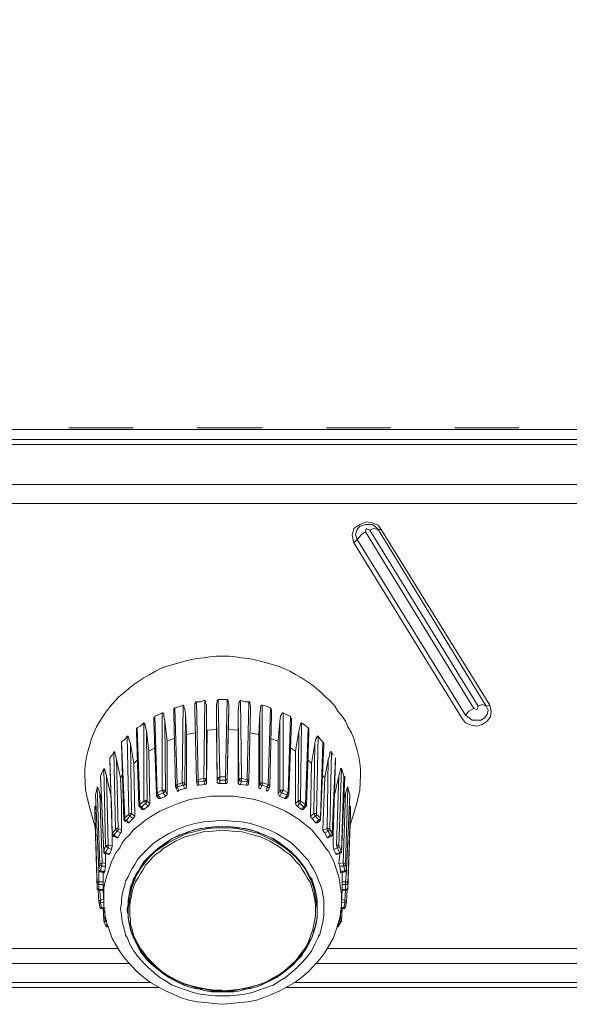
# Model space of a CAD drawing. Units: millimetres. Extents: x 589 to 3399, y 902 to 2722.
# Drawn here: x 1418 to 1446, y 1459 to 1509 of the extents above; entities that cross this region are included whole.
import ezdxf

# ---------------------------------------------------------------- set-up
doc = ezdxf.new("R2010")
doc.units = ezdxf.units.MM
doc.header["$LTSCALE"] = 50.8
doc.layers.add('レイヤー 1', color=7, linetype='Continuous', lineweight=0)

msp = doc.modelspace()

# ---------------------------------------------------------------- linework, layer by layer
at = {"layer": 'レイヤー 1', "color": 2, "lineweight": 0}
for p, q in [((1424.153, 1488.287), (1420.892, 1488.287)), ((1430.715, 1488.287), (1427.412, 1488.287)), ((1437.233, 1488.287), (1433.974, 1488.287)), ((1443.753, 1488.287), (1440.494, 1488.287)), ((1431.772, 1469.872), (1431.772, 1473.809)), ((1425.761, 1473.386), (1425.888, 1472.369)), ((1424.448, 1469.068), (1424.322, 1472.835)), ((1427.328, 1472.792), (1426.862, 1472.708)), ((1428.428, 1470.253), (1428.386, 1472.962)), ((1429.487, 1470.21), (1429.487, 1472.92)), ((1433.89, 1470.507), (1434.059, 1471.438)), ((1428.555, 1470.38), (1428.851, 1470.38)), ((1428.851, 1470.549), (1428.851, 1470.21)), ((1422.332, 1469.999), (1422.459, 1466.104)), ((1426.777, 1469.956), (1426.481, 1469.872)), ((1431.095, 1470.041), (1431.01, 1469.872)), ((1434.821, 1469.321), (1434.947, 1469.702)), ((1435.16, 1469.66), (1435.16, 1469.618)), ((1422.205, 1469.025), (1422.332, 1465.13)), ((1422.205, 1468.644), (1422.205, 1468.602)), ((1433.424, 1468.221), (1433.254, 1468.432)), ((1433.635, 1468.305), (1433.508, 1468.221)), ((1423.094, 1467.035), (1423.051, 1466.866)), ((1434.608, 1466.146), (1434.651, 1466.654)), ((1422.756, 1466.146), (1422.756, 1466.02)), ((1424.026, 1464.876), (1424.195, 1465.427)), ((1422.333, 1464.876), (1422.375, 1464.791)), ((1422.459, 1463.945), (1422.417, 1464.199)), ((1422.628, 1463.86), (1422.671, 1463.268)), ((1433.424, 1463.056), (1433.508, 1463.395)), ((1433.508, 1463.479), (1433.508, 1463.564)), ((1423.772, 1462.506), (1423.772, 1462.463)), ((1433.593, 1462.506), (1433.593, 1462.463)), ((1408.616, 1461.829), (1423.39, 1461.829)), ((1434.016, 1461.829), (1448.791, 1461.829)), ((1408.023, 1461.067), (1423.983, 1461.067)), ((1433.424, 1461.067), (1449.384, 1461.067)), ((1425.465, 1459.839), (1406.542, 1459.839)), ((1425.084, 1460.093), (1406.923, 1460.093)), ((1450.865, 1459.839), (1431.941, 1459.839)), ((1450.484, 1460.093), (1432.323, 1460.093))]:
    msp.add_line(p, q, dxfattribs=at)
at = {"layer": 'レイヤー 1', "color": 2, "lineweight": 0, "flags": 128}
for points in [[(1359.805, 1488.202), (1498.872, 1488.202), (1499.084, 1488.202), (1499.295, 1488.244), (1499.465, 1488.33), (1499.634, 1488.457), (1499.761, 1488.626), (1499.888, 1488.752), (1499.93, 1488.965), (1499.972, 1489.134), (1499.972, 1544.93), (1499.972, 1545.057), (1499.93, 1545.184), (1499.888, 1545.311), (1499.803, 1545.396), (1499.761, 1545.522), (1499.634, 1545.607), (1499.549, 1545.692), (1499.422, 1545.735), (1499.295, 1545.819), (1499.168, 1545.861), (1499.041, 1545.861), (1498.872, 1545.904), (1359.805, 1545.904)], [(1359.805, 1485.409), (1498.872, 1485.409), (1499.888, 1485.578), (1500.353, 1485.747), (1500.776, 1486.043), (1501.158, 1486.424), (1501.412, 1486.847), (1501.623, 1487.313), (1501.666, 1487.821), (1501.666, 1543.618)], [(1500.481, 1488.838), (1500.396, 1488.372), (1500.142, 1487.991), (1499.803, 1487.694), (1499.38, 1487.525), (1498.914, 1487.44), (1498.872, 1487.44), (1359.805, 1487.44), (1359.763, 1487.44), (1359.297, 1487.525), (1358.874, 1487.694), (1358.535, 1487.991), (1358.28, 1488.372), (1358.196, 1488.838)], [(1498.872, 1484.435), (1359.805, 1484.435), (1359.805, 1487.694), (1498.872, 1487.694), (1499.592, 1487.863), (1500.142, 1488.287), (1500.438, 1488.838)], [(1442.272, 1474.19), (1442.356, 1473.894), (1442.314, 1473.597), (1442.144, 1473.386), (1441.891, 1473.216), (1441.636, 1473.131), (1441.34, 1473.174), (1441.044, 1473.301), (1440.874, 1473.513), (1435.371, 1482.445), (1435.286, 1482.826), (1435.371, 1483.165), (1435.668, 1483.376), (1436.005, 1483.504), (1436.302, 1483.461), (1436.599, 1483.334), (1436.767, 1483.123), (1436.599, 1483.123), (1442.102, 1474.147), (1442.187, 1473.936), (1442.144, 1473.724), (1442.017, 1473.555), (1441.848, 1473.428), (1441.383, 1473.428), (1441.044, 1473.682)], [(1435.371, 1482.445), (1435.54, 1482.615), (1435.752, 1482.868), (1435.963, 1482.995), (1441.467, 1474.02), (1441.213, 1473.894), (1441.044, 1473.682), (1435.54, 1482.615), (1435.455, 1482.868), (1435.54, 1483.123), (1435.668, 1483.292), (1435.71, 1483.292), (1435.963, 1483.376), (1436.175, 1483.376), (1436.302, 1483.376), (1436.43, 1483.292), (1436.599, 1483.123), (1436.599, 1483.08)], [(1435.963, 1482.995), (1436.005, 1483.165), (1436.175, 1483.08)], [(1436.599, 1483.123), (1436.387, 1483.165), (1436.175, 1483.08), (1441.679, 1474.147), (1441.636, 1473.978), (1441.467, 1474.02)], [(1441.679, 1474.147), (1441.891, 1474.233), (1442.102, 1474.147), (1442.272, 1474.19), (1436.767, 1483.123)], [(1422.205, 1468.052), (1421.908, 1469.152), (1421.739, 1469.872), (1421.697, 1470.633), (1421.697, 1470.93), (1421.739, 1471.269), (1421.781, 1471.565), (1421.866, 1471.904), (1421.951, 1472.2), (1422.036, 1472.497), (1422.163, 1472.792), (1422.29, 1473.089), (1422.459, 1473.386), (1422.628, 1473.639), (1422.798, 1473.894), (1423.009, 1474.147), (1423.221, 1474.402), (1423.433, 1474.613), (1423.687, 1474.825), (1423.94, 1475.036), (1424.195, 1475.249), (1424.448, 1475.418), (1424.703, 1475.587), (1424.999, 1475.756), (1425.295, 1475.925), (1425.55, 1476.053), (1425.888, 1476.18), (1426.184, 1476.264), (1426.481, 1476.349), (1426.777, 1476.433), (1427.115, 1476.518), (1427.412, 1476.561), (1427.751, 1476.603), (1428.047, 1476.645), (1428.386, 1476.687), (1429.021, 1476.687), (1429.36, 1476.645), (1429.656, 1476.603), (1429.995, 1476.561), (1430.291, 1476.518), (1430.629, 1476.433), (1430.926, 1476.349), (1431.223, 1476.264), (1431.518, 1476.18), (1431.815, 1476.053), (1432.111, 1475.925), (1432.407, 1475.756), (1432.704, 1475.587), (1432.958, 1475.418), (1433.212, 1475.249), (1433.466, 1475.036), (1433.72, 1474.825), (1433.932, 1474.613), (1434.185, 1474.402), (1434.397, 1474.147), (1434.566, 1473.894), (1434.778, 1473.639), (1434.947, 1473.386), (1435.074, 1473.089), (1435.244, 1472.792), (1435.371, 1472.497), (1435.455, 1472.2), (1435.54, 1471.904), (1435.625, 1471.565), (1435.668, 1471.269), (1435.71, 1470.93), (1435.71, 1470.633), (1435.668, 1469.872), (1435.498, 1469.152), (1435.159, 1468.052)], [(1426.269, 1474.063), (1426.481, 1474.105), (1426.692, 1474.19)], [(1428.386, 1472.962), (1427.92, 1472.92), (1427.878, 1470.21), (1427.878, 1470.38), (1427.878, 1473.936), (1427.878, 1474.19), (1427.836, 1474.317), (1427.836, 1474.402), (1427.793, 1474.402), (1427.793, 1474.444), (1427.582, 1474.359), (1427.37, 1474.359), (1427.328, 1474.359), (1427.328, 1474.317), (1427.285, 1474.275), (1427.285, 1473.936), (1427.37, 1470.338), (1427.37, 1470.295)], [(1427.793, 1474.444), (1427.751, 1470.464), (1427.836, 1470.464), (1427.836, 1470.422), (1427.878, 1470.38), (1427.836, 1470.38), (1427.836, 1470.338), (1427.751, 1470.338), (1427.454, 1470.295), (1427.37, 1470.295), (1427.37, 1470.338), (1427.412, 1470.125), (1427.497, 1470.125), (1427.793, 1470.168), (1427.836, 1470.168), (1427.878, 1470.21)], [(1427.37, 1470.338), (1427.37, 1470.38), (1427.454, 1470.422), (1427.37, 1474.359)], [(1428.386, 1473.978), (1428.386, 1474.233), (1428.428, 1474.359), (1428.428, 1474.444), (1428.47, 1474.444), (1428.47, 1474.486), (1428.936, 1474.486)], [(1428.936, 1470.507), (1428.936, 1470.422), (1429.021, 1473.978), (1428.979, 1472.962), (1428.936, 1470.253), (1428.893, 1470.21), (1428.851, 1470.21), (1428.555, 1470.21), (1428.47, 1470.21), (1428.47, 1470.253), (1428.428, 1470.253), (1428.428, 1470.422), (1428.47, 1470.464), (1428.47, 1470.507), (1428.555, 1470.549), (1428.851, 1470.549), (1428.936, 1474.486), (1428.936, 1474.444), (1428.979, 1474.444), (1428.979, 1474.359), (1429.021, 1474.233), (1429.021, 1473.978)], [(1428.555, 1470.21), (1428.555, 1470.549), (1428.47, 1474.486)], [(1429.529, 1470.38), (1429.487, 1473.936), (1429.529, 1474.19), (1429.529, 1474.317), (1429.571, 1474.402), (1429.613, 1474.444), (1429.825, 1474.359), (1430.037, 1474.359)], [(1429.613, 1474.444), (1429.656, 1470.464), (1429.656, 1470.338), (1429.571, 1470.338), (1429.571, 1470.38), (1429.529, 1470.38), (1429.571, 1470.422), (1429.571, 1470.464), (1429.656, 1470.464), (1429.952, 1470.422), (1429.952, 1470.295), (1429.91, 1470.125), (1429.613, 1470.168)], [(1430.545, 1472.708), (1430.545, 1470.041), (1430.587, 1470.21), (1430.629, 1470.21), (1430.671, 1470.253), (1430.715, 1470.253), (1430.715, 1474.19)], [(1430.587, 1473.766), (1430.629, 1473.978), (1430.629, 1474.105), (1430.671, 1474.19), (1430.715, 1474.19), (1430.926, 1474.147), (1431.138, 1474.063), (1431.138, 1474.02), (1431.18, 1473.978), (1431.18, 1473.724), (1431.095, 1470.083)], [(1425.338, 1469.66), (1425.338, 1469.702), (1425.38, 1469.745), (1425.634, 1469.872), (1425.634, 1473.809), (1425.465, 1473.724), (1425.253, 1473.639), (1425.253, 1473.597), (1425.211, 1473.555), (1425.211, 1473.343), (1425.338, 1469.66), (1425.338, 1469.576), (1425.465, 1469.449), (1425.55, 1469.449), (1425.804, 1469.576), (1425.676, 1469.745), (1425.761, 1469.787), (1425.804, 1469.83), (1425.888, 1469.66), (1425.888, 1472.369), (1426.227, 1472.497)], [(1425.55, 1469.449), (1425.422, 1469.618), (1425.422, 1469.66), (1425.38, 1469.745), (1425.253, 1473.639)], [(1425.634, 1473.809), (1425.676, 1473.809), (1425.719, 1473.724), (1425.719, 1473.639), (1425.761, 1473.386), (1425.804, 1469.83), (1425.761, 1469.872), (1425.634, 1469.872), (1425.676, 1469.787), (1425.676, 1469.745), (1425.422, 1469.618), (1425.38, 1469.576), (1425.338, 1469.576)], [(1426.311, 1470.083), (1426.227, 1473.724), (1426.227, 1474.02), (1426.269, 1474.063), (1426.396, 1470.168), (1426.396, 1470.041), (1426.692, 1470.125), (1426.734, 1470.125), (1426.777, 1470.168), (1426.777, 1470.21), (1426.862, 1470.041)], [(1426.819, 1473.766), (1426.777, 1470.21), (1426.734, 1470.253), (1426.65, 1470.253), (1426.396, 1470.168)], [(1428.386, 1472.962), (1428.386, 1473.978), (1428.428, 1470.422), (1428.47, 1470.422), (1428.555, 1470.38)], [(1429.487, 1473.936), (1429.487, 1472.92), (1428.979, 1472.962)], [(1430.587, 1470.21), (1430.587, 1473.766), (1430.545, 1472.708), (1430.079, 1472.792)], [(1431.138, 1474.063), (1431.01, 1470.168), (1430.715, 1470.253), (1430.715, 1470.125), (1430.629, 1470.125), (1430.629, 1470.168), (1430.587, 1470.21)], [(1431.561, 1469.618), (1431.603, 1469.576), (1431.857, 1469.449), (1431.984, 1469.618), (1431.984, 1469.66), (1432.026, 1469.745), (1432.154, 1473.639), (1431.941, 1473.724), (1431.772, 1473.809), (1431.73, 1473.809), (1431.688, 1473.724), (1431.646, 1473.639), (1431.603, 1473.386), (1431.603, 1469.83), (1431.518, 1469.66), (1431.518, 1472.369)], [(1432.154, 1473.639), (1432.154, 1473.555), (1432.196, 1473.513), (1432.196, 1473.343), (1432.069, 1469.66)], [(1424.322, 1472.835), (1424.322, 1473.005), (1424.364, 1473.047), (1424.534, 1473.131), (1424.703, 1473.301)], [(1424.957, 1471.861), (1424.999, 1469.194), (1424.956, 1469.11), (1424.914, 1469.068), (1424.787, 1469.194), (1424.745, 1469.279), (1424.703, 1469.321), (1424.703, 1473.301), (1424.745, 1473.258), (1424.745, 1473.216), (1424.787, 1473.089), (1424.83, 1472.877), (1424.872, 1469.321), (1424.83, 1469.237), (1424.787, 1469.194), (1424.576, 1469.025), (1424.491, 1469.025)], [(1431.603, 1473.386), (1431.518, 1472.369), (1431.138, 1472.497)], [(1432.577, 1472.877), (1432.619, 1473.089), (1432.662, 1473.216), (1432.662, 1473.258), (1432.704, 1473.301)], [(1432.916, 1469.025), (1432.831, 1469.025), (1432.874, 1469.068), (1432.874, 1469.11), (1432.916, 1469.152), (1432.662, 1469.321), (1432.704, 1473.301), (1432.874, 1473.174), (1433.043, 1473.047), (1433.085, 1473.005), (1433.085, 1472.835), (1432.958, 1469.068)], [(1424.703, 1468.898), (1424.576, 1469.025), (1424.534, 1469.068), (1424.491, 1469.11), (1424.491, 1469.152), (1424.364, 1473.047)], [(1425.253, 1472.031), (1424.956, 1471.861), (1424.83, 1472.877)], [(1432.407, 1471.861), (1432.577, 1472.877), (1432.535, 1469.321), (1432.577, 1469.321), (1432.619, 1469.364), (1432.662, 1469.321), (1432.662, 1469.279), (1432.619, 1469.194), (1432.577, 1469.237), (1432.535, 1469.321), (1432.407, 1469.194), (1432.407, 1471.861), (1432.154, 1472.031)], [(1433.043, 1473.047), (1432.916, 1469.152), (1432.916, 1469.11), (1432.958, 1469.068), (1432.916, 1469.025), (1432.788, 1468.898), (1432.704, 1468.898), (1432.493, 1469.068), (1432.619, 1469.194), (1432.831, 1469.025), (1432.704, 1468.898)], [(1423.559, 1472.327), (1423.729, 1472.454), (1423.856, 1472.623)], [(1423.687, 1468.39), (1423.559, 1472.158), (1423.559, 1472.327), (1423.729, 1468.475), (1423.94, 1468.644), (1423.94, 1468.687), (1424.068, 1468.687), (1424.237, 1468.56), (1424.195, 1471.227)], [(1424.237, 1468.56), (1424.195, 1468.475), (1424.153, 1468.432), (1423.983, 1468.56), (1424.026, 1468.602), (1424.068, 1468.687), (1424.026, 1472.243), (1423.94, 1472.454), (1423.94, 1472.539), (1423.898, 1472.582), (1423.898, 1472.623), (1423.856, 1472.623), (1423.94, 1468.644), (1423.94, 1468.602), (1423.983, 1468.56), (1423.814, 1468.348), (1423.729, 1468.39), (1423.729, 1468.475), (1423.729, 1468.432), (1423.687, 1468.39), (1423.729, 1468.305), (1423.898, 1468.221), (1423.94, 1468.221)], [(1424.364, 1471.396), (1424.195, 1471.227), (1424.025, 1472.243)], [(1433.212, 1471.227), (1433.381, 1472.243), (1433.339, 1468.687), (1433.169, 1468.56), (1433.212, 1468.475), (1433.254, 1468.432), (1433.424, 1468.56), (1433.466, 1468.602), (1433.466, 1468.644), (1433.551, 1472.623)], [(1433.508, 1468.221), (1433.424, 1468.221), (1433.593, 1468.348), (1433.424, 1468.56), (1433.381, 1468.602), (1433.339, 1468.687), (1433.466, 1468.687), (1433.466, 1468.644), (1433.677, 1468.475), (1433.804, 1472.327), (1433.677, 1472.454), (1433.551, 1472.623), (1433.508, 1472.623), (1433.508, 1472.582), (1433.466, 1472.539), (1433.424, 1472.454), (1433.381, 1472.243)], [(1433.677, 1468.39), (1433.677, 1468.475), (1433.677, 1468.432), (1433.635, 1468.39), (1433.593, 1468.348), (1433.635, 1468.348), (1433.635, 1468.305), (1433.677, 1468.39), (1433.846, 1472.158)], [(1433.804, 1472.327), (1433.847, 1472.243), (1433.847, 1472.158)], [(1423.517, 1470.507), (1423.559, 1469.237), (1423.559, 1467.84), (1423.39, 1467.924), (1423.306, 1467.924), (1423.264, 1467.882), (1423.306, 1467.84), (1423.348, 1467.797), (1423.39, 1467.84), (1423.39, 1467.924), (1423.306, 1471.438), (1423.263, 1471.65), (1423.221, 1471.777), (1423.221, 1471.819), (1423.178, 1471.819)], [(1433.804, 1467.84), (1434.016, 1467.924), (1434.101, 1467.924), (1434.143, 1467.882), (1434.27, 1467.671), (1434.439, 1471.522), (1434.439, 1471.396), (1434.313, 1467.628), (1434.27, 1467.671), (1434.27, 1467.628), (1434.185, 1467.586), (1434.059, 1467.797), (1434.101, 1467.84), (1434.143, 1467.882), (1434.228, 1471.819), (1434.313, 1471.65)], [(1434.016, 1467.458), (1433.89, 1467.713), (1434.059, 1467.797), (1434.016, 1467.84), (1434.016, 1467.924), (1434.059, 1471.438), (1434.143, 1471.65), (1434.143, 1471.777), (1434.185, 1471.819), (1434.229, 1471.819)], [(1423.094, 1467.628), (1422.967, 1471.396), (1422.967, 1471.522)], [(1423.602, 1470.633), (1423.517, 1470.507), (1423.306, 1471.438)], [(1433.169, 1468.56), (1433.212, 1471.227), (1433.043, 1471.396)], [(1422.671, 1470.972), (1422.755, 1467.035), (1422.671, 1466.782), (1422.502, 1470.591), (1422.671, 1470.972), (1422.713, 1470.93), (1422.713, 1470.888), (1422.755, 1470.803), (1422.798, 1470.591)], [(1433.89, 1467.713), (1433.847, 1467.755), (1433.804, 1467.84), (1433.847, 1469.237), (1433.89, 1470.507), (1433.762, 1470.633)], [(1434.397, 1469.702), (1434.608, 1470.591), (1434.482, 1467.077), (1434.566, 1467.077), (1434.608, 1467.035), (1434.736, 1470.972)], [(1434.608, 1470.591), (1434.651, 1470.803), (1434.694, 1470.888), (1434.694, 1470.972), (1434.736, 1470.972), (1434.863, 1470.591)], [(1422.967, 1466.654), (1422.755, 1466.697), (1422.883, 1466.951), (1423.051, 1466.866), (1422.967, 1466.654), (1422.925, 1466.612), (1422.713, 1466.654), (1422.755, 1466.696), (1422.713, 1466.739), (1422.671, 1466.739), (1422.671, 1466.782), (1422.671, 1466.739), (1422.502, 1470.549), (1422.502, 1470.591)], [(1423.051, 1469.321), (1423.094, 1467.628), (1423.094, 1467.035), (1422.883, 1467.077), (1422.798, 1470.591), (1423.009, 1469.702)], [(1426.312, 1470.083), (1426.354, 1470.125), (1426.396, 1470.168)], [(1427.497, 1470.125), (1427.454, 1470.295), (1427.454, 1470.422), (1427.751, 1470.464), (1427.751, 1470.338), (1427.793, 1470.168)], [(1428.936, 1470.253), (1428.936, 1470.422), (1428.893, 1470.422), (1428.851, 1470.38)], [(1429.529, 1470.38), (1429.487, 1470.21), (1429.529, 1470.21), (1429.529, 1470.168), (1429.613, 1470.168), (1429.656, 1470.338), (1429.952, 1470.295), (1430.037, 1470.295), (1430.037, 1470.338), (1430.037, 1470.295)], [(1430.037, 1470.338), (1429.995, 1470.125), (1429.91, 1470.125)], [(1431.01, 1470.168), (1430.968, 1470.041), (1431.053, 1469.999), (1431.095, 1470.041), (1431.095, 1470.083), (1431.053, 1470.125), (1431.01, 1470.168)], [(1434.863, 1470.591), (1434.736, 1466.782), (1434.608, 1467.035), (1434.608, 1466.993), (1434.524, 1466.951), (1434.651, 1466.696)], [(1434.652, 1466.654), (1434.736, 1466.697), (1434.736, 1466.739), (1434.905, 1470.549), (1434.863, 1470.591)], [(1422.713, 1465.765), (1422.502, 1465.765), (1422.417, 1465.808), (1422.417, 1465.85), (1422.417, 1465.808), (1422.247, 1469.618), (1422.247, 1469.66), (1422.333, 1469.999), (1422.333, 1470.041), (1422.333, 1469.999), (1422.375, 1469.999), (1422.375, 1469.956), (1422.417, 1469.872), (1422.459, 1469.702), (1422.544, 1469.321)], [(1422.247, 1469.66), (1422.417, 1465.85), (1422.459, 1466.104)], [(1422.755, 1466.654), (1422.755, 1466.146), (1422.586, 1466.189), (1422.459, 1469.702)], [(1425.888, 1469.66), (1425.846, 1469.618), (1425.804, 1469.576)], [(1426.312, 1470.041), (1426.354, 1469.999), (1426.396, 1470.041), (1426.481, 1469.872), (1426.439, 1469.83), (1426.396, 1469.83), (1426.396, 1469.872), (1426.311, 1470.041), (1426.311, 1470.083)], [(1431.01, 1469.872), (1430.968, 1469.83), (1430.926, 1469.872), (1430.968, 1470.041), (1430.715, 1470.125), (1430.629, 1469.956), (1430.587, 1469.956), (1430.545, 1469.999), (1430.545, 1470.041)], [(1431.603, 1469.576), (1431.688, 1469.745), (1431.984, 1469.618), (1431.984, 1469.576), (1432.026, 1469.576), (1432.069, 1469.66), (1432.069, 1469.702), (1432.026, 1469.745), (1431.772, 1469.872), (1431.646, 1469.872), (1431.603, 1469.83), (1431.646, 1469.787), (1431.688, 1469.745), (1431.73, 1469.787), (1431.772, 1469.872)], [(1434.821, 1466.189), (1434.947, 1469.702), (1434.99, 1469.872), (1435.032, 1469.956), (1435.032, 1469.999), (1435.074, 1470.041), (1435.074, 1469.999), (1434.947, 1466.104), (1434.99, 1465.85), (1434.99, 1465.808), (1434.947, 1465.808), (1434.905, 1465.765), (1434.863, 1466.02), (1434.905, 1466.062), (1434.947, 1466.062), (1434.947, 1466.104), (1434.947, 1466.146), (1434.905, 1466.146), (1434.821, 1466.189), (1434.863, 1466.02), (1434.651, 1466.02)], [(1435.074, 1469.999), (1435.159, 1469.66), (1434.99, 1465.85), (1434.99, 1465.808), (1434.947, 1465.723), (1434.905, 1465.723)], [(1434.694, 1463.903), (1434.863, 1463.903), (1434.905, 1464.157), (1434.736, 1464.199), (1434.736, 1464.368), (1434.736, 1464.623), (1434.694, 1464.918), (1434.651, 1465.173), (1434.608, 1465.469), (1434.524, 1465.723), (1434.439, 1465.977), (1434.355, 1466.231), (1434.229, 1466.485), (1434.101, 1466.739), (1433.932, 1466.951), (1433.762, 1467.205), (1433.593, 1467.416), (1433.424, 1467.628), (1433.254, 1467.84), (1433.043, 1468.009), (1432.831, 1468.179), (1432.619, 1468.348), (1432.365, 1468.518), (1431.899, 1468.813), (1431.392, 1469.025), (1430.884, 1469.237), (1430.333, 1469.407), (1429.825, 1469.491), (1429.274, 1469.576), (1428.132, 1469.576), (1427.582, 1469.491), (1427.031, 1469.407), (1426.523, 1469.237), (1426.015, 1469.025), (1425.507, 1468.813), (1425.041, 1468.518), (1424.787, 1468.348), (1424.576, 1468.179), (1424.364, 1468.009), (1424.153, 1467.84), (1423.983, 1467.628), (1423.772, 1467.416), (1423.602, 1467.205), (1423.475, 1466.951), (1423.306, 1466.739), (1423.178, 1466.485), (1423.051, 1466.231), (1422.967, 1465.977), (1422.883, 1465.723), (1422.798, 1465.469), (1422.713, 1465.173), (1422.671, 1464.918), (1422.671, 1464.368), (1422.671, 1464.199), (1422.671, 1463.86), (1422.755, 1463.395), (1422.798, 1463.225), (1422.841, 1462.971), (1422.883, 1462.929), (1423.094, 1462.336), (1423.306, 1461.956), (1423.517, 1461.617), (1423.772, 1461.278), (1424.068, 1460.939), (1424.364, 1460.643), (1424.703, 1460.347), (1425.041, 1460.093), (1425.422, 1459.881), (1425.804, 1459.669), (1426.184, 1459.5), (1426.565, 1459.331), (1426.989, 1459.204), (1427.412, 1459.119), (1427.836, 1459.076), (1428.259, 1459.034), (1428.682, 1458.992), (1429.148, 1459.034), (1429.571, 1459.076), (1429.995, 1459.119), (1430.418, 1459.204), (1430.799, 1459.331), (1431.223, 1459.5), (1431.603, 1459.669), (1431.984, 1459.881), (1432.365, 1460.093), (1432.704, 1460.347), (1433.043, 1460.643), (1433.339, 1460.939), (1433.635, 1461.278), (1433.89, 1461.617), (1434.101, 1461.956), (1434.313, 1462.336), (1434.524, 1462.929), (1434.524, 1462.971), (1434.608, 1463.225), (1434.651, 1463.395), (1434.736, 1463.86), (1434.736, 1464.199), (1434.778, 1464.791), (1434.778, 1464.834)], [(1424.449, 1469.068), (1424.449, 1469.11), (1424.491, 1469.152), (1424.703, 1469.321), (1424.745, 1469.321), (1424.787, 1469.364), (1424.83, 1469.321), (1424.872, 1469.321), (1424.999, 1469.194)], [(1432.026, 1469.576), (1431.941, 1469.449), (1431.857, 1469.449)], [(1432.493, 1469.068), (1432.449, 1469.11), (1432.407, 1469.194)], [(1434.482, 1467.077), (1434.524, 1466.951), (1434.355, 1466.866), (1434.313, 1467.035), (1434.313, 1467.628), (1434.355, 1469.321)], [(1435.159, 1469.618), (1434.99, 1465.808), (1434.99, 1465.765), (1434.947, 1465.215), (1434.947, 1464.791), (1434.905, 1464.284), (1434.99, 1464.241), (1434.99, 1464.199)], [(1422.332, 1464.834), (1422.332, 1464.876), (1422.205, 1468.644), (1422.205, 1469.025), (1422.205, 1469.068), (1422.205, 1469.025), (1422.247, 1469.025), (1422.247, 1468.941), (1422.29, 1468.813)], [(1424.448, 1469.068), (1424.491, 1469.025), (1424.618, 1468.898), (1424.703, 1468.898), (1424.914, 1469.068)], [(1435.202, 1468.644), (1435.202, 1469.025), (1435.074, 1465.13), (1435.074, 1465.173), (1435.032, 1465.215), (1434.947, 1465.215), (1434.778, 1465.215), (1434.778, 1465.723)], [(1434.778, 1464.791), (1434.947, 1464.791), (1434.99, 1464.791), (1435.032, 1464.791), (1435.074, 1464.876), (1435.202, 1468.644), (1435.202, 1468.602)], [(1435.117, 1468.813), (1435.159, 1468.941), (1435.159, 1469.025), (1435.202, 1469.025), (1435.202, 1469.068), (1435.202, 1469.025)], [(1423.729, 1468.305), (1423.772, 1468.348), (1423.814, 1468.348), (1423.94, 1468.221), (1424.153, 1468.432)], [(1423.559, 1467.84), (1423.559, 1467.755), (1423.517, 1467.713)], [(1433.212, 1465.427), (1433.381, 1464.876), (1433.254, 1465.257), (1433.085, 1465.596), (1432.916, 1465.893), (1432.662, 1466.231), (1432.449, 1466.485), (1432.154, 1466.782), (1431.857, 1466.993), (1431.561, 1467.205), (1431.223, 1467.416), (1430.884, 1467.586), (1430.545, 1467.713), (1430.206, 1467.84), (1429.825, 1467.924), (1429.444, 1467.966), (1429.063, 1468.009), (1428.682, 1468.052), (1428.301, 1468.009), (1427.962, 1467.966), (1427.582, 1467.924), (1427.201, 1467.84), (1426.862, 1467.713), (1426.481, 1467.586), (1426.142, 1467.416), (1425.846, 1467.205), (1425.507, 1466.993), (1425.253, 1466.782), (1424.956, 1466.485), (1424.703, 1466.231), (1424.491, 1465.893), (1424.322, 1465.596), (1424.153, 1465.257), (1424.026, 1464.876), (1423.94, 1464.453), (1423.898, 1464.072), (1423.856, 1463.86), (1423.856, 1463.734), (1423.898, 1463.564), (1423.898, 1463.395), (1423.983, 1463.056)], [(1423.856, 1463.818), (1423.856, 1463.86), (1423.898, 1464.072), (1423.898, 1464.284), (1423.94, 1464.496), (1423.983, 1464.749), (1424.026, 1464.961), (1424.11, 1465.173), (1424.195, 1465.342), (1424.279, 1465.554), (1424.534, 1465.935), (1424.787, 1466.274), (1425.084, 1466.612), (1425.422, 1466.909), (1425.761, 1467.163), (1426.142, 1467.416), (1426.565, 1467.586), (1426.946, 1467.755), (1427.37, 1467.882), (1427.836, 1467.966), (1428.259, 1468.009), (1428.682, 1468.052), (1429.148, 1468.009), (1429.571, 1467.966), (1429.995, 1467.882), (1430.46, 1467.755), (1430.841, 1467.586), (1431.265, 1467.416), (1431.646, 1467.163), (1431.984, 1466.909), (1432.323, 1466.612), (1432.619, 1466.274), (1432.874, 1465.935), (1433.085, 1465.554), (1433.212, 1465.342), (1433.296, 1465.173), (1433.339, 1464.961), (1433.424, 1464.749), (1433.466, 1464.496), (1433.508, 1464.284), (1433.508, 1463.86), (1433.508, 1463.395), (1433.466, 1463.183), (1433.424, 1462.971), (1433.339, 1462.76), (1433.296, 1462.548), (1433.212, 1462.336), (1433.085, 1462.167), (1432.874, 1461.786), (1432.619, 1461.405), (1432.323, 1461.109), (1431.984, 1460.812), (1431.646, 1460.516), (1431.265, 1460.304), (1430.841, 1460.093), (1430.46, 1459.965), (1429.995, 1459.839), (1429.571, 1459.754), (1429.148, 1459.712), (1428.682, 1459.669), (1428.259, 1459.712), (1427.836, 1459.754), (1427.37, 1459.839), (1426.946, 1459.965), (1426.565, 1460.093), (1426.142, 1460.304), (1425.761, 1460.516), (1425.422, 1460.812), (1425.084, 1461.109), (1424.787, 1461.405), (1424.534, 1461.786), (1424.279, 1462.167), (1424.195, 1462.336), (1424.11, 1462.548), (1424.026, 1462.76), (1423.983, 1462.971), (1423.94, 1463.183), (1423.898, 1463.395), (1423.898, 1463.649)], [(1423.898, 1463.86), (1424.068, 1464.876), (1424.195, 1465.215), (1424.322, 1465.554), (1424.534, 1465.893), (1424.745, 1466.189), (1424.999, 1466.485), (1425.253, 1466.739), (1425.55, 1466.951), (1425.888, 1467.163), (1426.184, 1467.332), (1426.523, 1467.501), (1426.862, 1467.671), (1427.243, 1467.755), (1427.582, 1467.84), (1427.962, 1467.924), (1428.343, 1467.966), (1428.682, 1467.966), (1429.063, 1467.966), (1429.444, 1467.924), (1429.825, 1467.84), (1430.164, 1467.755), (1430.545, 1467.671), (1430.884, 1467.501), (1431.223, 1467.332), (1431.518, 1467.163), (1431.857, 1466.951), (1432.111, 1466.739), (1432.407, 1466.485), (1432.662, 1466.189), (1432.874, 1465.893), (1433.043, 1465.554), (1433.212, 1465.215), (1433.339, 1464.876), (1433.508, 1463.86)], [(1423.39, 1467.458), (1423.348, 1467.458), (1423.136, 1467.543)], [(1434.185, 1467.586), (1434.016, 1467.458), (1434.059, 1467.458), (1434.229, 1467.543), (1434.313, 1467.628)], [(1422.671, 1466.739), (1422.671, 1466.697), (1422.713, 1466.654)], [(1434.651, 1466.697), (1434.439, 1466.654), (1434.355, 1466.866)], [(1434.736, 1466.739), (1434.736, 1466.782), (1434.736, 1466.739), (1434.694, 1466.739), (1434.651, 1466.697), (1434.651, 1466.654), (1434.482, 1466.612), (1434.439, 1466.654)], [(1422.417, 1464.791), (1422.417, 1465.215), (1422.417, 1465.765), (1422.417, 1465.808), (1422.459, 1465.723), (1422.502, 1465.723), (1422.671, 1465.681), (1422.713, 1465.765), (1422.755, 1466.02), (1422.544, 1466.02), (1422.502, 1466.062), (1422.459, 1466.062), (1422.459, 1466.104), (1422.459, 1466.146), (1422.502, 1466.146), (1422.586, 1466.189), (1422.544, 1466.02)], [(1434.821, 1466.189), (1434.608, 1466.146), (1434.651, 1466.02), (1434.694, 1465.765), (1434.694, 1465.681), (1434.905, 1465.723), (1434.905, 1465.765), (1434.694, 1465.765)], [(1422.628, 1465.723), (1422.628, 1465.215), (1422.417, 1465.215), (1422.375, 1465.215), (1422.332, 1465.173), (1422.332, 1465.13), (1422.332, 1464.876), (1422.375, 1464.834), (1422.417, 1464.834), (1422.628, 1464.834)], [(1422.502, 1465.723), (1422.502, 1465.765), (1422.544, 1466.02)], [(1422.333, 1465.13), (1422.375, 1465.088), (1422.417, 1465.088), (1422.628, 1465.088)], [(1422.628, 1465.215), (1422.628, 1465.088), (1422.628, 1464.834), (1422.628, 1464.791)], [(1435.074, 1464.834), (1435.074, 1464.876), (1435.032, 1464.876), (1435.032, 1464.834), (1434.947, 1464.834), (1434.778, 1464.834), (1434.778, 1465.088), (1434.778, 1465.215)], [(1434.778, 1465.088), (1434.947, 1465.088), (1435.032, 1465.088), (1435.032, 1465.13), (1435.074, 1465.13), (1435.074, 1464.876)], [(1422.713, 1463.903), (1422.544, 1463.903), (1422.502, 1464.157), (1422.671, 1464.199), (1422.628, 1464.791), (1422.417, 1464.791), (1422.375, 1464.791), (1422.417, 1464.199), (1422.417, 1464.157)], [(1422.459, 1464.791), (1422.502, 1464.284), (1422.502, 1464.157), (1422.417, 1464.157), (1422.417, 1464.199), (1422.417, 1464.241), (1422.502, 1464.284), (1422.671, 1464.326)], [(1433.508, 1464.072), (1433.466, 1464.453), (1433.381, 1464.876)], [(1435.032, 1464.791), (1434.99, 1464.199), (1434.99, 1464.157)], [(1434.821, 1463.86), (1434.905, 1463.86), (1434.947, 1463.945), (1434.99, 1464.199), (1434.99, 1464.157), (1434.905, 1464.157), (1434.905, 1464.284), (1434.736, 1464.326)], [(1422.713, 1463.86), (1422.586, 1463.86), (1422.544, 1463.903), (1422.459, 1463.903), (1422.459, 1463.945), (1422.502, 1463.86), (1422.586, 1463.86)], [(1422.713, 1463.776), (1422.713, 1463.353), (1422.755, 1463.395)], [(1423.898, 1463.479), (1423.898, 1463.564), (1423.898, 1463.818), (1423.898, 1463.86), (1423.898, 1463.479), (1423.94, 1463.225), (1423.983, 1462.929), (1424.068, 1462.675), (1424.153, 1462.421), (1424.279, 1462.167), (1424.406, 1461.913), (1424.534, 1461.659), (1424.703, 1461.447), (1424.872, 1461.236), (1425.084, 1461.024), (1425.295, 1460.855), (1425.507, 1460.686), (1425.719, 1460.516), (1425.973, 1460.347), (1426.227, 1460.22), (1426.439, 1460.093), (1426.734, 1459.965), (1426.989, 1459.881), (1427.285, 1459.796), (1427.539, 1459.754), (1427.836, 1459.669), (1428.132, 1459.627), (1429.274, 1459.627), (1429.571, 1459.669), (1429.868, 1459.754), (1430.121, 1459.796), (1430.418, 1459.881), (1430.671, 1459.965), (1430.926, 1460.093), (1431.18, 1460.22), (1431.434, 1460.347), (1431.688, 1460.516), (1431.899, 1460.686), (1432.111, 1460.855), (1432.323, 1461.024), (1432.493, 1461.236), (1432.704, 1461.447), (1432.831, 1461.659), (1433.001, 1461.913), (1433.127, 1462.167), (1433.254, 1462.421), (1433.339, 1462.675), (1433.424, 1462.929), (1433.466, 1463.225), (1433.508, 1463.479), (1433.508, 1463.86), (1433.508, 1463.818), (1433.508, 1463.564)], [(1433.508, 1464.072), (1433.508, 1463.734), (1433.508, 1463.395)], [(1434.947, 1463.945), (1434.905, 1463.903), (1434.863, 1463.903), (1434.821, 1463.86), (1434.694, 1463.86)], [(1434.778, 1463.86), (1434.736, 1463.268), (1434.736, 1463.353), (1434.694, 1463.353), (1434.694, 1463.776)], [(1422.671, 1463.225), (1422.671, 1463.268), (1422.671, 1463.353), (1422.713, 1463.353), (1422.755, 1463.225), (1422.883, 1462.971), (1422.798, 1462.971), (1422.755, 1463.014)], [(1422.798, 1463.268), (1422.755, 1463.225), (1422.671, 1463.225), (1422.755, 1463.014), (1422.798, 1462.929), (1422.883, 1462.929)], [(1428.682, 1459.712), (1428.301, 1459.712), (1427.92, 1459.754), (1427.497, 1459.839), (1427.115, 1459.923), (1426.734, 1460.05), (1426.354, 1460.22), (1426.015, 1460.389), (1425.676, 1460.601), (1425.38, 1460.855), (1425.084, 1461.151), (1424.787, 1461.447), (1424.534, 1461.743), (1424.322, 1462.082), (1424.153, 1462.463), (1424.026, 1462.845), (1423.94, 1463.225)], [(1434.524, 1462.929), (1434.566, 1462.929), (1434.608, 1463.014), (1434.608, 1462.971), (1434.524, 1462.971), (1434.651, 1463.225), (1434.608, 1463.268)], [(1434.608, 1463.014), (1434.736, 1463.225), (1434.736, 1463.268)], [(1434.651, 1463.395), (1434.694, 1463.353), (1434.652, 1463.225), (1434.736, 1463.225)]]:
    msp.add_lwpolyline(points, dxfattribs=at)
for points in [[(1426.862, 1470.041), (1426.862, 1469.999), (1426.82, 1469.956), (1426.777, 1469.956), (1426.692, 1470.125), (1426.65, 1470.253), (1426.692, 1474.19), (1426.734, 1474.19), (1426.734, 1474.105), (1426.777, 1473.978), (1426.82, 1473.766), (1426.862, 1472.708)], [(1430.037, 1470.338), (1430.037, 1470.38), (1429.995, 1470.38), (1429.952, 1470.422), (1430.037, 1474.359), (1430.079, 1474.359), (1430.079, 1474.275), (1430.121, 1474.147), (1430.121, 1473.936)], [(1423.263, 1467.882), (1423.178, 1471.819), (1423.094, 1471.65), (1422.967, 1471.522), (1423.094, 1467.671), (1423.136, 1467.628), (1423.178, 1467.586), (1423.178, 1467.543), (1423.136, 1467.543), (1423.094, 1467.628), (1423.094, 1467.671)], [(1423.772, 1462.548), (1423.772, 1462.506), (1423.856, 1462.379), (1423.983, 1462.04), (1424.195, 1461.701), (1424.406, 1461.405), (1424.661, 1461.109), (1424.914, 1460.855), (1425.211, 1460.601), (1425.507, 1460.347), (1425.804, 1460.178), (1426.142, 1459.965), (1426.481, 1459.839), (1426.862, 1459.712), (1427.201, 1459.584), (1427.582, 1459.5), (1427.962, 1459.458), (1428.343, 1459.415), (1429.063, 1459.415), (1429.444, 1459.458), (1429.825, 1459.5), (1430.206, 1459.584), (1430.545, 1459.712), (1430.926, 1459.839), (1431.265, 1459.965), (1431.603, 1460.178), (1431.899, 1460.347), (1432.196, 1460.601), (1432.493, 1460.855), (1432.746, 1461.109), (1433.001, 1461.405), (1433.212, 1461.701), (1433.381, 1462.04), (1433.551, 1462.379), (1433.593, 1462.506), (1433.635, 1462.506), (1433.635, 1462.548), (1433.72, 1462.887), (1433.804, 1463.183), (1433.847, 1463.522), (1433.847, 1463.86), (1433.847, 1464.326), (1433.804, 1464.58), (1433.762, 1464.791), (1433.677, 1465.046), (1433.593, 1465.257), (1433.508, 1465.469), (1433.424, 1465.681), (1433.297, 1465.893), (1433.169, 1466.104), (1433.043, 1466.316), (1432.874, 1466.485), (1432.577, 1466.824), (1432.238, 1467.163), (1431.857, 1467.416), (1431.434, 1467.671), (1431.01, 1467.882), (1430.545, 1468.052), (1430.121, 1468.179), (1429.656, 1468.263), (1429.19, 1468.305), (1428.682, 1468.348), (1428.217, 1468.305), (1427.751, 1468.263), (1427.285, 1468.179), (1426.82, 1468.052), (1426.396, 1467.882), (1425.973, 1467.671), (1425.55, 1467.416), (1425.169, 1467.163), (1424.83, 1466.824), (1424.491, 1466.485), (1424.364, 1466.316), (1424.237, 1466.104), (1424.11, 1465.893), (1423.983, 1465.681), (1423.898, 1465.469), (1423.772, 1465.257), (1423.729, 1465.046), (1423.644, 1464.791), (1423.602, 1464.58), (1423.559, 1464.326), (1423.559, 1464.115), (1423.517, 1463.86), (1423.559, 1463.522), (1423.602, 1463.183), (1423.687, 1462.887)], [(1423.39, 1467.458), (1423.178, 1467.586), (1423.348, 1467.797), (1423.517, 1467.713)], [(1428.682, 1467.84), (1428.217, 1467.797), (1427.709, 1467.755), (1427.243, 1467.628), (1426.777, 1467.501), (1426.312, 1467.289), (1425.888, 1467.035), (1425.676, 1466.909), (1425.507, 1466.739), (1425.295, 1466.612), (1425.126, 1466.443), (1424.957, 1466.231), (1424.787, 1466.062), (1424.661, 1465.85), (1424.534, 1465.638), (1424.406, 1465.427), (1424.279, 1465.215), (1424.195, 1465.004), (1424.11, 1464.749), (1424.068, 1464.496), (1424.026, 1464.284), (1423.983, 1464.03), (1423.983, 1463.522), (1424.026, 1463.268), (1424.026, 1463.056), (1424.11, 1462.802), (1424.195, 1462.463), (1424.364, 1462.125), (1424.534, 1461.829), (1424.745, 1461.532), (1424.957, 1461.236), (1425.211, 1460.982), (1425.507, 1460.728), (1425.804, 1460.516), (1426.1, 1460.347), (1426.396, 1460.178), (1426.734, 1460.008), (1427.073, 1459.923), (1427.412, 1459.796), (1427.793, 1459.754), (1428.132, 1459.669), (1428.513, 1459.669), (1428.682, 1459.669), (1428.893, 1459.669), (1429.274, 1459.669), (1429.613, 1459.754), (1429.995, 1459.796), (1430.333, 1459.923), (1430.671, 1460.008), (1431.01, 1460.178), (1431.307, 1460.347), (1431.603, 1460.516), (1431.899, 1460.728), (1432.196, 1460.982), (1432.449, 1461.236), (1432.662, 1461.532), (1432.873, 1461.829), (1433.043, 1462.125), (1433.169, 1462.463), (1433.296, 1462.802), (1433.339, 1463.056), (1433.381, 1463.31), (1433.424, 1463.522), (1433.424, 1464.029), (1433.381, 1464.284), (1433.339, 1464.538), (1433.296, 1464.749), (1433.212, 1465.004), (1433.127, 1465.215), (1433.001, 1465.427), (1432.873, 1465.638), (1432.746, 1465.85), (1432.619, 1466.062), (1432.449, 1466.231), (1432.28, 1466.443), (1432.111, 1466.612), (1431.899, 1466.739), (1431.688, 1466.909), (1431.518, 1467.035), (1431.095, 1467.289), (1430.629, 1467.501), (1430.164, 1467.628), (1429.698, 1467.755), (1429.19, 1467.797)], [(1422.755, 1467.035), (1422.798, 1466.993), (1422.883, 1466.951), (1422.883, 1467.077), (1422.841, 1467.077), (1422.798, 1467.035)]]:
    msp.add_lwpolyline(points, close=True, dxfattribs=at)

doc.saveas('drawing.dxf')
